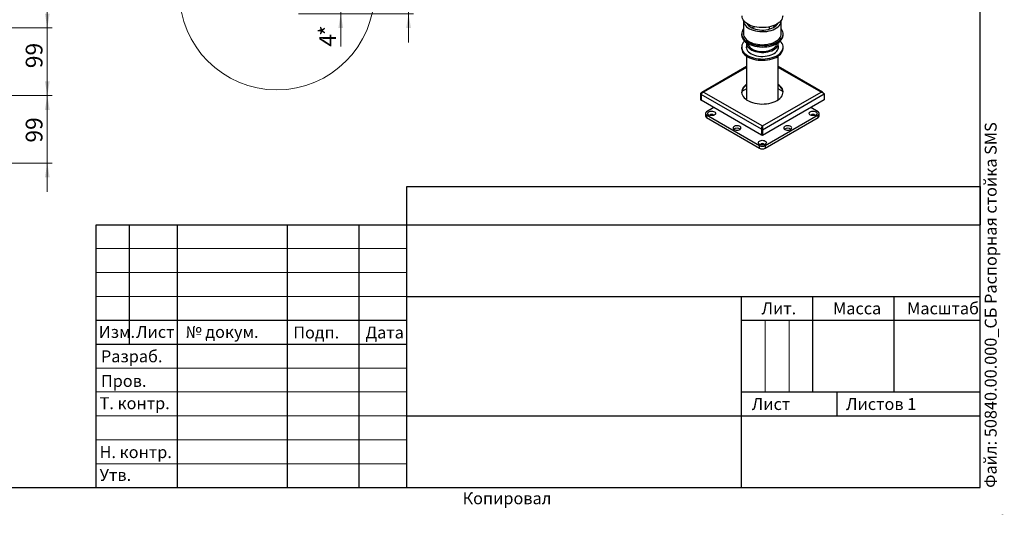
# Model space of a CAD drawing. Units: millimetres. Extents: x 8 to 420, y -1 to 292.
# Drawn here: x 214 to 420, y -1 to 103 of the extents above; entities that cross this region are included whole.
import ezdxf

# ---------------------------------------------------------------- set-up
doc = ezdxf.new("R2010")
doc.units = ezdxf.units.MM
doc.styles.add('SLDTEXTSTYLE0', font='TXT', dxfattribs={"width": 0.605, "bigfont": 'bigfont'})
doc.styles.add('SLDTEXTSTYLE1', font='TXT', dxfattribs={"width": 0.7})
doc.dimstyles.new('SLDDIMSTYLE1', dxfattribs={"dimtxt": 3.5, "dimasz": 3, "dimexe": 0, "dimexo": 0.0625, "dimgap": 0.875, "dimtad": 2, "dimdec": 0, "dimlfac": 7, "dimrnd": 1e-09, "dimzin": 12, "dimdsep": 46, "dimtxsty": 'SLDTEXTSTYLE1', "dimsah": 1, "dimcen": 0.09, "dimadec": 0, "dimazin": 3, "dimtfac": 1, "dimtdec": 3, "dimtmove": 0, "dimatfit": 0, "dimfxl": 0, "dimfrac": 2, "dimtolj": 1, "dimtzin": 12, "dimarcsym": 0})
doc.dimstyles.new('SLDDIMSTYLE4', dxfattribs={"dimtxt": 3.5, "dimasz": 3, "dimexe": 0, "dimexo": 0.0625, "dimgap": 0.875, "dimtad": 2, "dimdec": 3, "dimlfac": 7, "dimrnd": 1e-09, "dimzin": 12, "dimdsep": 46, "dimtxsty": 'SLDTEXTSTYLE1', "dimsah": 1, "dimcen": 0.09, "dimadec": 0, "dimazin": 3, "dimtfac": 1, "dimtdec": 3, "dimtmove": 0, "dimatfit": 0, "dimfxl": 0, "dimfrac": 2, "dimtolj": 1, "dimtzin": 12, "dimarcsym": 0})
doc.dimstyles.new('SLDDIMSTYLE6', dxfattribs={"dimtxt": 3.5, "dimasz": 3, "dimexe": 0, "dimexo": 0.0625, "dimgap": 0.875, "dimtad": 2, "dimdec": 3, "dimrnd": 1e-09, "dimzin": 12, "dimdsep": 46, "dimtxsty": 'SLDTEXTSTYLE1', "dimsah": 1, "dimcen": 0.09, "dimadec": 0, "dimazin": 3, "dimtfac": 1, "dimtdec": 3, "dimtmove": 0, "dimatfit": 0, "dimfxl": 0, "dimfrac": 2, "dimtolj": 1, "dimtzin": 12, "dimarcsym": 0})

# ---------------------------------------------------------------- blocks, each defined once
blk = doc.blocks.new('_D_22')
at = {"color": 7, "linetype": 'Continuous', "lineweight": 0}
for p, q in [((219.8, 87.02), (219.8, 93.02)), ((132.2, 87.02), (220.8, 87.02)), ((219.8, 87.02), (219.8, 72.89)), ((205.18, 72.89), (220.8, 72.89)), ((219.8, 72.89), (219.8, 66.89))]:
    blk.add_line(p, q, dxfattribs=at)
at = {"color": 7, "linetype": 'Continuous', "lineweight": 18}
for points in [[(219.8, 87.02), (220.3, 90.02), (219.3, 90.02)], [(219.8, 72.89), (219.3, 69.89), (220.3, 69.89)]]:
    blk.add_solid(points, dxfattribs=at)
at = {"color": 7, "linetype": 'Continuous', "lineweight": 18, "insert": (215.28, 77.17), "char_height": 3.5, "attachment_point": 1, "rotation": 90, "style": 'SLDTEXTSTYLE1'}
blk.add_mtext('99', dxfattribs=at)
blk = doc.blocks.new('_D_26')
at = {"color": 7, "linetype": 'Continuous', "lineweight": 0}
for p, q in [((219.8, 101.17), (219.8, 107.17)), ((209.8, 101.17), (220.8, 101.17)), ((219.8, 87.02), (219.8, 101.17)), ((117.65, 87.02), (220.8, 87.02)), ((219.8, 87.02), (219.8, 81.02))]:
    blk.add_line(p, q, dxfattribs=at)
at = {"color": 7, "linetype": 'Continuous', "lineweight": 18}
for points in [[(219.8, 101.17), (220.3, 104.17), (219.3, 104.17)], [(219.8, 87.02), (219.3, 84.02), (220.3, 84.02)]]:
    blk.add_solid(points, dxfattribs=at)
at = {"color": 7, "linetype": 'Continuous', "lineweight": 18, "insert": (215.28, 92.74), "char_height": 3.5, "attachment_point": 1, "rotation": 90, "style": 'SLDTEXTSTYLE1'}
blk.add_mtext('99', dxfattribs=at)
blk = doc.blocks.new('_D_27')
at = {"color": 7, "linetype": 'Continuous', "lineweight": 0}
for p, q in [((281.2, 108.13), (281.2, 114.13)), ((272.36, 108.13), (282.2, 108.13)), ((281.2, 108.13), (281.2, 104.13)), ((272.36, 104.13), (282.2, 104.13)), ((281.2, 104.13), (281.2, 97.25))]:
    blk.add_line(p, q, dxfattribs=at)
at = {"color": 7, "linetype": 'Continuous', "lineweight": 18}
for points in [[(281.2, 108.13), (281.7, 111.13), (280.7, 111.13)], [(281.2, 104.13), (280.7, 101.13), (281.7, 101.13)]]:
    blk.add_solid(points, dxfattribs=at)
at = {"color": 7, "linetype": 'Continuous', "lineweight": 18, "char_height": 3.5, "attachment_point": 1, "rotation": 90, "style": 'SLDTEXTSTYLE1'}
for s, insert in [('*', (276.69, 99.5)), ('4', (276.69, 97.25))]:
    blk.add_mtext(s, dxfattribs=dict(at, insert=insert))
blk = doc.blocks.new('_D_28')
at = {"color": 7, "linetype": 'Continuous', "lineweight": 0}
for p, q in [((295.39, 116.13), (295.39, 122.13)), ((272.47, 116.13), (296.39, 116.13)), ((295.39, 116.13), (295.39, 104.13)), ((272.36, 104.13), (296.39, 104.13)), ((295.39, 104.13), (295.39, 98.13))]:
    blk.add_line(p, q, dxfattribs=at)
at = {"color": 7, "linetype": 'Continuous', "lineweight": 18}
for points in [[(295.39, 116.13), (295.89, 119.13), (294.89, 119.13)], [(295.39, 104.13), (294.89, 101.13), (295.89, 101.13)]]:
    blk.add_solid(points, dxfattribs=at)
at = {"color": 7, "linetype": 'Continuous', "lineweight": 18, "insert": (290.88, 106.47), "char_height": 3.5, "attachment_point": 1, "rotation": 90, "style": 'SLDTEXTSTYLE1'}
blk.add_mtext('12', dxfattribs=at)

msp = doc.modelspace()

# ---------------------------------------------------------------- linework, layer by layer
at = {"color": 7, "linetype": 'Continuous', "lineweight": 25}
for p, q in [((415, 5), (415, 292)), ((365.45818, 102.66717), (365.45818, 99.94537)), ((370.94014, 100.92867), (370.94014, 101.38463)), ((373.37484, 99.94537), (373.37484, 102.66717)), ((373.42064, 100.90177), (373.37484, 100.96333)), ((365.08318, 99.94537), (365.08318, 99.67319)), ((373.74984, 99.67319), (373.74984, 99.94537)), ((365.08318, 97.15883), (365.08318, 96.88665)), ((366.08318, 97.96501), (366.08318, 96.85363)), ((372.74984, 96.85363), (372.74984, 97.96501)), ((372.78327, 97.02274), (372.74984, 97.19186)), ((373.74984, 96.88665), (373.74984, 97.15883)), ((366.08318, 95.28821), (366.08318, 86.14842)), ((372.74984, 86.14842), (372.74984, 95.28821)), ((366.08318, 93.07593), (356.7175, 87.66924)), ((366.08318, 92.91306), (357.13407, 87.74685)), ((382.02756, 87.72002), (372.74984, 93.07593)), ((381.69895, 87.74685), (372.74984, 92.91306)), ((356.45289, 87.35355), (356.59431, 87.27191)), ((356.45289, 87.35355), (356.45289, 86.11377)), ((356.67813, 87.38298), (356.59431, 87.27191)), ((356.59431, 87.27191), (356.63612, 87.29605)), ((356.59431, 87.27191), (356.59431, 86.03213)), ((369.25152, 79.96506), (356.61788, 87.2583)), ((356.61788, 87.2583), (356.61788, 86.01852)), ((357.13407, 87.74685), (369.41651, 80.65635)), ((366.08318, 88.44183), (365.11423, 87.88247)), ((369.41651, 80.65635), (381.69895, 87.74685)), ((369.41651, 79.86981), (382.38013, 87.35355)), ((373.71879, 87.88247), (372.74984, 88.44183)), ((382.38013, 87.35355), (382.38013, 86.11377)), ((356.45289, 86.11377), (356.59431, 86.03213)), ((356.59431, 86.03213), (356.61788, 86.04574)), ((369.25152, 78.72528), (356.61788, 86.01852)), ((359.25165, 84.49808), (357.74925, 83.63076)), ((382.38013, 86.11377), (369.41651, 78.63003)), ((381.08377, 83.63076), (379.58137, 84.49808)), ((357.50517, 83.29059), (357.50517, 82.74623)), ((357.74925, 82.95042), (368.82725, 76.55522)), ((357.74925, 82.95042), (357.74925, 82.40606)), ((370.00577, 76.55522), (381.08377, 82.95042)), ((381.08377, 82.40606), (381.08377, 82.95042)), ((381.32785, 82.74623), (381.32785, 83.29059)), ((357.74925, 82.40606), (368.82725, 76.01086)), ((369.41651, 80.52261), (369.41213, 80.43307)), ((369.41651, 80.65635), (369.41651, 80.52261)), ((370.00577, 76.01086), (381.08377, 82.40606)), ((369.25152, 79.96506), (369.25152, 78.72528)), ((369.27509, 78.73888), (369.25152, 78.72528)), ((369.41651, 79.86981), (369.27509, 79.95145)), ((369.27509, 79.95145), (369.27509, 78.71167)), ((369.41651, 78.63003), (369.27509, 78.71167)), ((369.41651, 79.86981), (369.41651, 78.63003)), ((368.82725, 76.01086), (368.82725, 76.55522)), ((370.00577, 76.55522), (370.00577, 76.01086)), ((295, 60), (295, 68)), ((295, 68), (415, 68)), ((415, 68), (415, 60)), ((230, 5), (230, 60)), ((230, 60), (415, 60)), ((237, 35), (237, 60)), ((247, 60), (247, 5)), ((270, 60), (270, 5)), ((285, 60), (285, 5)), ((295, 5), (295, 60)), ((415, 5), (415, 60)), ((295, 45), (415, 45)), ((365, 45), (365, 5)), ((380, 25), (380, 45)), ((397, 25), (397, 45)), ((230, 40), (295, 40)), ((365, 40), (415, 40)), ((230, 35), (295, 35)), ((365, 25), (415, 25)), ((385, 25), (385, 20)), ((295, 20), (415, 20)), ((20, 5), (415, 5)), ((230, 5), (415, 5))]:
    msp.add_line(p, q, dxfattribs=at)
at = {"color": 7, "linetype": 'Continuous', "lineweight": 18}
for p, q in [((230, 55), (295, 55)), ((230, 50), (295, 50)), ((230, 45), (295, 45)), ((370, 40), (370, 25)), ((375, 40), (375, 25)), ((230, 30), (295, 30)), ((230, 25), (295, 25)), ((230, 20), (295, 20)), ((230, 15), (295, 15)), ((230, 10), (295, 10))]:
    msp.add_line(p, q, dxfattribs=at)
at = {"color": 7, "linetype": 'Continuous', "lineweight": 25, "flags": 128}
for points in [[(372.42171, 101.94015), (372.04519, 101.74714), (371.63176, 101.58119), (371.18723, 101.44463), (370.71785, 101.33939), (370.2302, 101.26693), (369.73112, 101.22827), (369.22763, 101.22397), (368.72679, 101.25407), (368.23564, 101.31815), (367.76106, 101.41532), (367.30972, 101.54421), (366.88795, 101.70301), (366.50168, 101.8895), (366.15633, 102.10105), (365.85674, 102.33469), (365.60712, 102.58715), (365.41098, 102.85489), (365.27107, 103.13413), (365.18935, 103.42097), (365.16651, 103.67501)], [(373.66651, 103.67501), (373.65485, 103.49339), (373.58789, 103.20528), (373.46237, 102.92377), (373.28006, 102.6528), (373.04352, 102.39618), (372.75606, 102.15751), (372.42171, 101.94015)], [(365.45818, 100.96333), (365.28425, 100.69856), (365.16073, 100.41652), (365.09475, 100.12812), (365.08723, 99.83724), (365.13824, 99.54783), (365.24712, 99.26379), (365.41238, 98.98897), (365.63178, 98.72709), (365.90237, 98.48168), (366.22048, 98.25606), (366.58182, 98.05329), (366.98148, 97.8761), (367.41408, 97.7269), (367.87375, 97.6077), (368.35429, 97.52011), (368.8492, 97.46532), (369.35177, 97.44407), (369.85522, 97.45664), (370.35274, 97.50287), (370.8376, 97.58214), (371.30324, 97.69335), (371.74336, 97.83503), (372.15202, 98.00524), (372.52368, 98.20169), (372.85333, 98.42172), (373.1365, 98.66236), (373.36936, 98.92034), (373.54877, 99.19219), (373.67229, 99.47422), (373.73826, 99.76262), (373.74579, 100.0535), (373.69478, 100.34291), (373.5859, 100.62695), (373.42064, 100.90177), (373.42064, 100.90177)], [(365.46261, 102.77527), (365.46117, 102.75603), (365.47223, 102.47476), (365.54309, 102.1964), (365.67266, 101.92518), (365.85899, 101.66521), (366.09924, 101.42043), (366.38978, 101.19455), (366.7262, 100.99099), (367.10341, 100.81283), (367.51568, 100.66279), (367.95676, 100.54314), (368.41997, 100.45568), (368.89829, 100.40174), (369.38446, 100.38215), (369.87112, 100.3972), (370.35089, 100.44665), (370.8165, 100.52977), (371.26088, 100.64529), (371.6773, 100.79146), (372.05945, 100.96606), (372.40154, 101.16645), (372.69838, 101.38959), (372.94546, 101.63209), (373.13906, 101.89029), (373.27622, 102.16026), (373.35487, 102.43792), (373.37382, 102.71905), (373.37041, 102.77527)], [(366.20507, 102.068), (366.21869, 102.0442), (366.39105, 101.8037), (366.61741, 101.57861), (366.89372, 101.37295), (367.21505, 101.19038), (367.57566, 101.03417), (367.96912, 100.90709), (368.38841, 100.81143), (368.82605, 100.74888), (369.27422, 100.72056), (369.72493, 100.72698), (370.17014, 100.76802), (370.6019, 100.84296), (371.01251, 100.95044), (371.39464, 101.08857), (371.74146, 101.25486), (372.0468, 101.44635), (372.3052, 101.65963), (372.51205, 101.89089), (372.62795, 102.068)], [(365.08318, 99.67319), (365.08723, 99.56506), (365.13824, 99.27565), (365.24712, 98.99161), (365.41238, 98.71679), (365.63178, 98.45491), (365.90237, 98.2095), (366.22048, 97.98388), (366.58182, 97.78111), (366.98148, 97.60392), (367.41408, 97.45472), (367.87375, 97.33552), (368.35429, 97.24793), (368.8492, 97.19314), (369.35177, 97.17189), (369.85522, 97.18446), (370.35274, 97.23069), (370.8376, 97.30996), (371.30324, 97.42117), (371.74336, 97.56285), (372.15202, 97.73306), (372.52368, 97.92951), (372.85333, 98.14954), (373.1365, 98.39018), (373.36936, 98.64816), (373.54877, 98.92001), (373.67229, 99.20204), (373.73826, 99.49044), (373.74984, 99.67319)], [(365.45818, 99.94537), (365.47223, 99.75296), (365.54309, 99.4746), (365.67266, 99.20338), (365.85899, 98.94341), (366.09924, 98.69863), (366.38978, 98.47274), (366.7262, 98.26918), (367.10341, 98.09103), (367.51568, 97.94099), (367.95676, 97.82133), (368.41997, 97.73388), (368.89829, 97.67994), (369.38446, 97.66035), (369.87112, 97.6754), (370.35089, 97.72485), (370.8165, 97.80797), (371.26088, 97.92349), (371.6773, 98.06966), (372.05945, 98.24426), (372.40154, 98.44465), (372.69838, 98.66778), (372.94546, 98.91029), (373.13906, 99.16849), (373.27622, 99.43846), (373.35487, 99.71612), (373.37484, 99.94537)], [(365.08318, 96.88665), (365.09686, 96.68798), (365.16602, 96.39983), (365.29266, 96.11826), (365.47507, 95.84708), (365.71078, 95.58995), (365.99661, 95.35037), (366.32868, 95.13156), (366.70251, 94.93648), (367.11304, 94.76778), (367.55472, 94.62773), (368.02158, 94.51823), (368.50731, 94.44075), (369.00532, 94.39636), (369.5089, 94.38564), (370.01123, 94.40874), (370.50552, 94.46536), (370.98508, 94.55471), (371.44343, 94.6756), (371.87437, 94.8264), (372.27207, 95.00505), (372.63115, 95.20915), (372.94676, 95.43593), (373.21463, 95.68234), (373.43114, 95.94503), (373.59335, 96.22045), (373.69908, 96.50488), (373.7469, 96.79448), (373.74984, 96.88665)], [(365.23967, 97.82503), (365.13394, 97.5406), (365.08612, 97.251), (365.09686, 96.96016), (365.16602, 96.67201), (365.29266, 96.39044), (365.47507, 96.11926), (365.71078, 95.86213), (365.99661, 95.62255), (366.32868, 95.40374), (366.70251, 95.20866), (367.11304, 95.03996), (367.55472, 94.89991), (368.02158, 94.79041), (368.50731, 94.71293), (369.00532, 94.66854), (369.5089, 94.65782), (370.01123, 94.68092), (370.50552, 94.73754), (370.98508, 94.82689), (371.44343, 94.94778), (371.87437, 95.09858), (372.27207, 95.27723), (372.63115, 95.48133), (372.94676, 95.70812), (373.21463, 95.95452), (373.43114, 96.21721), (373.59335, 96.49263), (373.69908, 96.77706), (373.7469, 97.06666), (373.73616, 97.3575), (373.667, 97.64566), (373.54035, 97.92723), (373.35795, 98.19841), (373.16287, 98.41601)], [(366.08318, 97.46404), (366.07262, 97.42276), (366.04152, 97.16311), (366.07064, 96.90338), (366.15948, 96.64821), (366.30643, 96.40216), (366.50889, 96.1696), (366.76323, 95.9547), (367.06492, 95.76129), (367.40857, 95.59282), (367.78805, 95.45229), (368.1966, 95.34221), (368.62691, 95.26456), (369.07132, 95.2207), (369.52188, 95.21144), (369.97056, 95.23692), (370.40936, 95.2967), (370.83044, 95.38971), (371.22629, 95.51429), (371.58984, 95.66822), (371.91461, 95.84874), (372.1948, 96.05265), (372.42541, 96.27629), (372.60233, 96.51569), (372.7224, 96.76656), (372.78347, 97.02443), (372.78446, 97.2847), (372.74984, 97.46404)], [(366.08318, 97.19186), (366.07262, 97.15058), (366.04975, 97.02274)], [(366.08826, 98.07123), (366.08676, 97.87581), (366.13747, 97.6191), (366.2473, 97.36864), (366.41426, 97.12892), (366.63535, 96.90427), (366.90657, 96.69875), (367.22304, 96.51606), (367.57905, 96.35948), (367.96819, 96.23185), (368.38344, 96.13547), (368.81731, 96.07207), (369.26199, 96.04279), (369.70944, 96.04817), (370.15162, 96.0881), (370.58055, 96.16187), (370.98849, 96.26814), (371.36809, 96.40501), (371.71251, 96.57), (372.01554, 96.76014), (372.27172, 96.97199), (372.47642, 97.20176), (372.62596, 97.44528), (372.71764, 97.69817), (372.74981, 97.95587), (372.74476, 98.07123)], [(366.42149, 97.86529), (366.45076, 97.70407), (366.54365, 97.46619), (366.69349, 97.23819), (366.89733, 97.0246), (367.15111, 96.82966), (367.4498, 96.65722), (367.78749, 96.51072), (368.15747, 96.39305), (368.55242, 96.30655), (368.9645, 96.25292), (369.38554, 96.23324), (369.80719, 96.2479), (370.2211, 96.2966), (370.61906, 96.37838), (370.99317, 96.49161), (371.33603, 96.63406), (371.64082, 96.8029), (371.90152, 96.99477), (372.11295, 97.20589), (372.27092, 97.43205), (372.3723, 97.66878), (372.41153, 97.86529)], [(366.08318, 89.34529), (366.01738, 89.29842), (365.72834, 89.06012), (365.48918, 88.80407), (365.30313, 88.53371), (365.1727, 88.25272), (365.09967, 87.96488), (365.08501, 87.67409), (365.12893, 87.38429), (365.23083, 87.0994), (365.38934, 86.82325), (365.6023, 86.5596), (365.86685, 86.31201), (366.1794, 86.08381), (366.53573, 85.87811), (366.93101, 85.69768), (367.35991, 85.54496), (367.81662, 85.42202), (368.29496, 85.33051), (368.78847, 85.27169), (369.29048, 85.24633), (369.79418, 85.25479), (370.29279, 85.29695), (370.77954, 85.37225), (371.24786, 85.47965), (371.69141, 85.61772), (372.1042, 85.78457), (372.48064, 85.97797), (372.81564, 86.19528), (373.10468, 86.43358), (373.34384, 86.68964), (373.52989, 86.95999), (373.66032, 87.24099), (373.73335, 87.52883), (373.74801, 87.81961), (373.70409, 88.10941), (373.60219, 88.39431), (373.44368, 88.67045), (373.23072, 88.9341), (372.96617, 89.1817), (372.74984, 89.34529)], [(366.08318, 89.18198), (366.01738, 89.13511), (365.72834, 88.89682), (365.48918, 88.64076), (365.30313, 88.3704), (365.1727, 88.08941), (365.09967, 87.80157), (365.08549, 87.6652)], [(359.39916, 83.63076), (359.53629, 83.52637), (359.61955, 83.40449), (359.64276, 83.27417), (359.6042, 83.14506), (359.50673, 83.02674), (359.35758, 82.928), (359.16781, 82.85614), (358.9515, 82.81651), (358.72469, 82.81204), (358.5042, 82.84306), (358.30638, 82.90727), (358.1459, 82.99991), (358.03468, 83.11411), (357.98094, 83.24139), (357.98869, 83.37233), (358.05735, 83.4972), (358.18181, 83.60675), (358.35286, 83.69285), (358.55781, 83.74912), (358.78146, 83.77138), (359.00721, 83.75798), (359.21833, 83.70992), (359.39916, 83.63076)], [(359.04561, 83.01839), (358.93747, 83.0601), (358.80991, 83.07475), (358.68235, 83.0601), (358.57421, 83.01839), (358.50195, 82.95596), (358.47657, 82.88232), (358.4818, 82.84837)], [(359.13801, 82.84837), (359.14324, 82.88232), (359.11787, 82.95596), (359.04561, 83.01839)], [(380.61237, 83.63076), (380.7495, 83.52637), (380.83275, 83.40449), (380.85596, 83.27417), (380.8174, 83.14506), (380.71993, 83.02674), (380.57078, 82.928), (380.38101, 82.85614), (380.1647, 82.81651), (379.93789, 82.81204), (379.7174, 82.84306), (379.51958, 82.90727), (379.35911, 82.99991), (379.24788, 83.11411), (379.19415, 83.24139), (379.2019, 83.37233), (379.27055, 83.4972), (379.39502, 83.60675), (379.56607, 83.69285), (379.77102, 83.74912), (379.99466, 83.77138), (380.22042, 83.75798), (380.43154, 83.70992), (380.61237, 83.63076)], [(380.25881, 83.01839), (380.15067, 83.0601), (380.02311, 83.07475), (379.89555, 83.0601), (379.78741, 83.01839), (379.71515, 82.95596), (379.68978, 82.88232), (379.69501, 82.84837)], [(380.35122, 82.84837), (380.35644, 82.88232), (380.33107, 82.95596), (380.25881, 83.01839)], [(363.52395, 79.88889), (363.70478, 79.80973), (363.91591, 79.76166), (364.14166, 79.74827), (364.3653, 79.77053), (364.57025, 79.82679), (364.7413, 79.9129), (364.86577, 80.02245), (364.93443, 80.14732), (364.94217, 80.27826), (364.88844, 80.40554), (364.77721, 80.51974), (364.61674, 80.61238), (364.41892, 80.67659), (364.19843, 80.70761), (363.97162, 80.70314), (363.75531, 80.6635), (363.56554, 80.59165), (363.41639, 80.4929), (363.31892, 80.37459), (363.28036, 80.24548), (363.30357, 80.11516), (363.38683, 79.99328), (363.52395, 79.88889)], [(374.13056, 79.88889), (374.31139, 79.80973), (374.52251, 79.76166), (374.74826, 79.74827), (374.97191, 79.77053), (375.17685, 79.82679), (375.3479, 79.9129), (375.47237, 80.02245), (375.54103, 80.14732), (375.54878, 80.27826), (375.49504, 80.40554), (375.38381, 80.51974), (375.22334, 80.61238), (375.02552, 80.67659), (374.80503, 80.70761), (374.57822, 80.70314), (374.36191, 80.6635), (374.17214, 80.59165), (374.02299, 80.4929), (373.92552, 80.37459), (373.88696, 80.24548), (373.91017, 80.11516), (373.99343, 79.99328), (374.13056, 79.88889)], [(370.00577, 77.5077), (370.14289, 77.40331), (370.22615, 77.28143), (370.24936, 77.1511), (370.2108, 77.022), (370.11333, 76.90368), (369.96418, 76.80494), (369.77441, 76.73308), (369.5581, 76.69345), (369.33129, 76.68898), (369.1108, 76.72), (368.91298, 76.78421), (368.75251, 76.87685), (368.64128, 76.99105), (368.58755, 77.11833), (368.59529, 77.24927), (368.66395, 77.37414), (368.78842, 77.48369), (368.95947, 77.56979), (369.16441, 77.62606), (369.38806, 77.64832), (369.61381, 77.63492), (369.82493, 77.58686), (370.00577, 77.5077)], [(369.65221, 76.89533), (369.54407, 76.93704), (369.41651, 76.95169), (369.28895, 76.93704), (369.18081, 76.89533), (369.10855, 76.8329), (369.08318, 76.75926), (369.0884, 76.72531)], [(369.74462, 76.72531), (369.74984, 76.75926), (369.72447, 76.8329), (369.65221, 76.89533)]]:
    msp.add_lwpolyline(points, dxfattribs=at)
at = {"color": 7, "linetype": 'Continuous', "lineweight": 18}
msp.add_circle((267.83429, 108.59823), 20.39687, dxfattribs=at)
at = {"color": 7, "linetype": 'Continuous', "lineweight": 25}
for centre, radius, start, end in [((369.01068, 97.5018), 4.06628, 106.7138781, 115.5583561), ((370.4009, 99.62042), 2.3162, 48.8337102, 57.8599072), ((370.47092, 99.47483), 2.64299, 50.7051008, 56.9256367), ((367.21064, 96.84162), 2.20269, 134.3764719, 153.4831354), ((371.67248, 87.38681), 2.09364, 7.641056, 59.0301948), ((357.92222, 82.78782), 0.41912, 185.6947993, 245.6253417), ((357.87835, 83.29059), 0.36385, 110.7834208, 249.2165792), ((358.80991, 82.49767), 0.44933, 49.5991019, 130.4008981), ((380.02311, 82.49767), 0.44933, 49.5991019, 130.4008981), ((380.95467, 83.29059), 0.36385, 290.7834208, 69.2165792), ((380.9108, 82.78782), 0.41912, 294.3746583, 354.3052007), ((364.11321, 78.98018), 1.19419, 54.8725719, 125.1274281), ((374.71981, 78.98018), 1.19419, 54.8725719, 125.1274281), ((369.41651, 77.69248), 1.28085, 242.6096722, 297.3903278), ((369.41651, 76.37461), 0.44933, 49.5991019, 130.4008981), ((369.41651, 77.14812), 1.28085, 242.6096722, 297.3903278)]:
    msp.add_arc(centre, radius, start, end, dxfattribs=at)
for points, knots in [([(357.13407, 87.74685), (357.06709, 87.7506), (356.92567, 87.75851), (356.72458, 87.6861), (356.54995, 87.55302), (356.48487, 87.41927), (356.45289, 87.35355)], [0, 0, 0, 0, 0.229823459, 0.485274626, 0.747078251, 1, 1, 1, 1]), ([(356.61788, 87.2583), (356.63528, 87.29962), (356.6701, 87.38226), (356.7747, 87.51916), (356.909, 87.63997), (357.03552, 87.71417), (357.11145, 87.73935), (357.13407, 87.74685)], [0, 0, 0, 0, 0.225987688, 0.452029666, 0.678071861, 0.904113844, 1, 1, 1, 1]), ([(382.17515, 87.54095), (382.16613, 87.56476), (382.13601, 87.64429), (382.03198, 87.72856), (381.87706, 87.78137), (381.75832, 87.75836), (381.69895, 87.74685)], [0, 0, 0, 0, 0.124661872, 0.416441248, 0.708220624, 1, 1, 1, 1]), ([(381.69895, 87.74685), (381.76563, 87.73333), (381.90666, 87.70474), (382.10365, 87.6023), (382.27502, 87.47268), (382.34479, 87.39361), (382.38013, 87.35355)], [0, 0, 0, 0, 0.228534095, 0.483364964, 0.738263703, 1, 1, 1, 1]), ([(369.41651, 80.65635), (369.38944, 80.62062), (369.33528, 80.54916), (369.26903, 80.39013), (369.23156, 80.21342), (369.23055, 80.06675), (369.24671, 79.9884), (369.25152, 79.96506)], [0, 0, 0, 0, 0.2259871872, 0.4520291634, 0.6780713576, 0.9041133389, 1, 1, 1, 1]), ([(369.41651, 80.49304), (369.40711, 80.47161), (369.38634, 80.42426), (369.36446, 80.32013), (369.35506, 80.22862), (369.36457, 80.17992), (369.36613, 80.17195)], [0, 0, 0, 0, 0.2734401457, 0.604294374, 0.9352587609, 1, 1, 1, 1])]:
    msp.add_open_spline(points, degree=3, knots=knots, dxfattribs=at)
for points in [[(369.27509, 79.95145), (369.30048, 79.9997), (369.35125, 80.0962), (369.39034, 80.24797), (369.40966, 80.38832), (369.41423, 80.45813), (369.41651, 80.49304)], [(369.41651, 79.86981), (369.43977, 79.94069), (369.4863, 80.08244), (369.49268, 80.30707), (369.46525, 80.51217), (369.43276, 80.60829), (369.41651, 80.65635)]]:
    msp.add_open_spline(points, degree=3, dxfattribs=at)

# ---------------------------------------------------------------- texts
at = {"color": 7, "linetype": 'Continuous', "lineweight": 0, "insert": (415.9375, 4.941), "char_height": 2.5, "attachment_point": 1, "rotation": 90, "style": 'SLDTEXTSTYLE0'}
msp.add_mtext('Файл: 50840.00.000_СБ Распорная стойка SMS', dxfattribs=at)
at = {"color": 7, "linetype": 'Continuous', "lineweight": 0, "attachment_point": 1, "style": 'SLDTEXTSTYLE0'}
for s, insert, char_height in [('Лит.', (369.24093, 43.74322), 2.5), ('Масса', (384.1974, 43.74322), 2.5), ('Масштаб', (399.70647, 43.74322), 2.5), ('Изм.', (230.56278, 38.82141), 2.5), ('Лист', (238.36464, 38.82141), 2.5), ('№ докум.', (248.70726, 38.82141), 2.5), ('Подп.', (271.25997, 38.69793), 2.5), ('Дата', (286.37889, 38.69793), 2.5), ('Разраб.', (231.01841, 33.71106), 2.5), ('Пров.', (231.01841, 28.56362), 2.5), ('Т. контр.', (230.73795, 23.90192), 2.5), ('Лист', (367.20529, 23.72849), 2.5), ('Листов 1', (386.92119, 23.72849), 2.5), ('Н. контр.', (230.73795, 13.66889), 2.5), ('Утв.', (230.73795, 8.89487), 2.5), ('Копировал', (306.68022, 4.01143), 2.5), ('Версия 3', (419.45769, -0.67117), 0.1)]:
    msp.add_mtext(s, dxfattribs=dict(at, insert=insert, char_height=char_height))

# ---------------------------------------------------------------- dimensions: what is measured, and where the dimension line sits
at = {"color": 7, "linetype": 'Continuous', "lineweight": 18}
for base, p1, p2, dimstyle, picture, middle in [((295.39343, 104.13012), (272.4734, 116.13012), (272.3634, 104.13012), 'SLDDIMSTYLE6', '_D_28', (295.39343, 108.33491)), ((219.79619, 101.16506), (117.65333, 87.0222), (209.79619, 101.16506), 'SLDDIMSTYLE4', '_D_26', (219.79619, 94.98227)), ((219.79619, 72.89363), (132.19597, 87.0222), (205.1819, 72.89363), 'SLDDIMSTYLE1', '_D_22', (219.79619, 79.41242))]:
    dim = msp.add_linear_dim(base=base, p1=p1, p2=p2, angle=90, dimstyle=dimstyle, dxfattribs=at)
    dim.commit()
    dim.dimension.update_dxf_attribs({"geometry": picture, "text_midpoint": middle, "dimtype": 160})
dim = msp.add_linear_dim(base=(281.19681, 104.13012), p1=(272.3634, 108.13012), p2=(272.3634, 104.13012), angle=90, text='<>*', dimstyle='SLDDIMSTYLE6', dxfattribs=at)
dim.commit()
dim.dimension.update_dxf_attribs({"geometry": '_D_27', "text_midpoint": (281.19681, 99.49551), "dimtype": 160})

doc.saveas('drawing.dxf')
